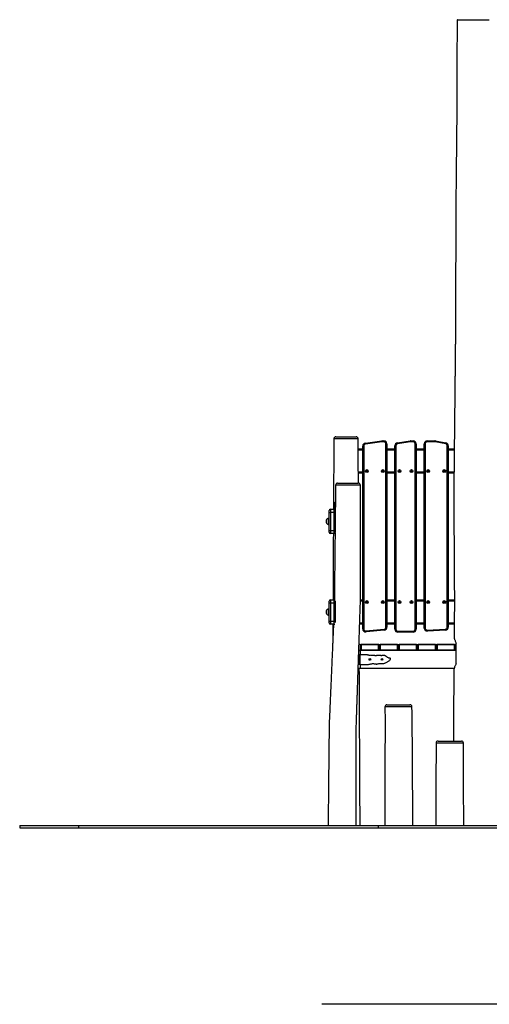
# Model space of a CAD drawing. Units: millimetres. Extents: x 2073 to 11817, y -1951 to 12504.
# Drawn here: x 2073 to 4404, y 7616 to 12503 of the extents above; entities that cross this region are included whole.
import ezdxf

# ---------------------------------------------------------------- set-up
doc = ezdxf.new("R2010")
doc.units = ezdxf.units.MM
doc.header["$LTSCALE"] = 50

msp = doc.modelspace()

# ---------------------------------------------------------------- linework, layer by layer
at = {"color": 7, "linetype": 'Continuous', "lineweight": 25}
for p, q in [((4246.9, 12502.8), (4244.2, 12502.8)), ((4246.9, 12502.8), (4404.2, 12502.8)), ((3632.3, 10422.9), (3632.3, 10422.9)), ((3753.1, 10422.9), (3753.1, 10422.9)), ((3788.7, 10401.8), (3870.2, 10412.7)), ((3872.2, 10407.8), (3872.2, 10412.8)), ((3872.2, 10412.8), (3880.7, 10412.8)), ((3880.7, 10407.8), (3880.7, 10412.8)), ((3948.2, 10402.1), (4011.2, 10412.6)), ((4013.7, 10407.8), (4013.7, 10412.8)), ((4013.7, 10412.8), (4025.7, 10412.8)), ((4025.7, 10407.8), (4025.7, 10412.8)), ((4095.7, 10412.8), (4095.7, 10407.8)), ((4095.7, 10412.8), (4133.9, 10412.8)), ((4133.9, 10412.8), (4133.9, 10407.8)), ((4136.8, 10412.5), (4188.6, 10402.4)), ((3753.3, 10372.8), (3775.7, 10372.8)), ((3775.7, 10386.9), (3780.7, 10386.9)), ((3775.7, 9479.3), (3775.7, 10386.9)), ((3780.7, 10386.9), (3780.7, 9479.3)), ((3870.8, 10407.7), (3789.4, 10396.8)), ((3880.7, 10407.8), (3872.2, 10407.8)), ((3890.7, 9487.7), (3890.7, 10397.8)), ((3890.7, 10397.8), (3895.7, 10397.8)), ((3895.7, 10397.8), (3895.7, 9487.7)), ((3895.7, 10372.8), (3935.7, 10372.8)), ((3935.7, 10387.3), (3940.7, 10387.3)), ((3935.7, 9477.8), (3935.7, 10387.3)), ((3940.7, 10387.3), (3940.7, 9477.8)), ((4012.1, 10407.7), (3949.1, 10397.2)), ((4025.7, 10407.8), (4013.7, 10407.8)), ((4035.7, 9477.8), (4035.7, 10397.8)), ((4035.7, 10397.8), (4040.7, 10397.8)), ((4040.7, 10397.8), (4040.7, 9477.8)), ((4040.7, 10372.8), (4080.7, 10372.8)), ((4080.7, 9483.5), (4080.7, 10397.8)), ((4080.7, 10397.8), (4085.7, 10397.8)), ((4085.7, 10397.8), (4085.7, 9483.5)), ((4133.9, 10407.8), (4095.7, 10407.8)), ((4187.6, 10397.5), (4135.9, 10407.6)), ((4195.7, 9488.3), (4195.7, 10387.7)), ((4195.7, 10387.7), (4200.7, 10387.7)), ((4200.7, 10387.7), (4200.7, 9488.3)), ((4200.7, 10372.8), (4230.1, 10372.8)), ((3793.2, 10264.3), (3795.7, 10265.7)), ((3793.2, 10261.4), (3793.2, 10264.3)), ((3795.7, 10265.7), (3798.2, 10264.3)), ((3798.2, 10264.3), (3798.2, 10261.4)), ((3873.2, 10264.3), (3875.7, 10265.7)), ((3873.2, 10261.4), (3873.2, 10264.3)), ((3875.7, 10265.7), (3878.2, 10264.3)), ((3878.2, 10264.3), (3878.2, 10261.4)), ((3955.7, 10264.3), (3958.2, 10265.7)), ((3955.7, 10261.4), (3955.7, 10264.3)), ((3958.2, 10265.7), (3960.7, 10264.3)), ((3960.7, 10264.3), (3960.7, 10261.4)), ((4015.7, 10264.3), (4018.2, 10265.7)), ((4015.7, 10261.4), (4015.7, 10264.3)), ((4018.2, 10265.7), (4020.7, 10264.3)), ((4020.7, 10264.3), (4020.7, 10261.4)), ((4098.2, 10264.3), (4100.7, 10265.7)), ((4098.2, 10261.4), (4098.2, 10264.3)), ((4100.7, 10265.7), (4103.2, 10264.3)), ((4103.2, 10264.3), (4103.2, 10261.4)), ((4178.2, 10264.3), (4180.7, 10265.7)), ((4178.2, 10261.4), (4178.2, 10264.3)), ((4180.7, 10265.7), (4183.2, 10264.3)), ((4183.2, 10264.3), (4183.2, 10261.4)), ((3775.7, 10252.8), (3753.9, 10252.8)), ((3795.7, 10259.9), (3793.2, 10261.4)), ((3798.2, 10261.4), (3795.7, 10259.9)), ((3875.7, 10259.9), (3873.2, 10261.4)), ((3878.2, 10261.4), (3875.7, 10259.9)), ((3935.7, 10252.8), (3895.7, 10252.8)), ((3958.2, 10259.9), (3955.7, 10261.4)), ((3960.7, 10261.4), (3958.2, 10259.9)), ((4018.2, 10259.9), (4015.7, 10261.4)), ((4020.7, 10261.4), (4018.2, 10259.9)), ((4080.7, 10252.8), (4040.7, 10252.8)), ((4100.7, 10259.9), (4098.2, 10261.4)), ((4103.2, 10261.4), (4100.7, 10259.9)), ((4180.7, 10259.9), (4178.2, 10261.4)), ((4183.2, 10261.4), (4180.7, 10259.9)), ((4228.9, 10252.8), (4200.7, 10252.8)), ((3650.9, 10202.8), (3753.9, 10202.8)), ((3609.6, 10057.8), (3609.6, 10066.8)), ((3615.6, 10072.8), (3615.6, 10057.8)), ((3615.6, 10072.8), (3633.6, 10072.8)), ((3633.6, 10057.8), (3633.6, 10072.8)), ((3639.6, 10107.7), (3639.6, 10107.8)), ((3639.6, 10097.6), (3639.6, 10107.7)), ((3639.6, 10087.6), (3639.6, 10097.6)), ((3639.6, 10066.8), (3639.6, 10087.6)), ((3639.6, 10066.8), (3639.6, 10057.8)), ((3597.6, 10012.8), (3597.6, 10023.3)), ((3597.6, 10002.3), (3597.6, 10023.3)), ((3609.6, 10027.8), (3607.6, 10027.8)), ((3607.6, 10012.8), (3607.6, 10027.8)), ((3609.6, 10057.8), (3615.6, 10057.8)), ((3609.6, 9967.8), (3609.6, 10057.8)), ((3615.6, 10057.8), (3615.6, 9967.8)), ((3633.6, 10057.8), (3615.6, 10057.8)), ((3633.6, 9967.8), (3633.6, 10057.8)), ((3633.6, 10057.8), (3639.6, 10057.8)), ((3639.6, 10057.8), (3639.6, 9967.8)), ((3597.6, 10002.3), (3597.6, 10012.8)), ((3607.6, 9997.8), (3607.6, 10012.8)), ((3607.6, 9997.8), (3609.6, 9997.8)), ((3609.6, 9958.8), (3609.6, 9967.8)), ((3609.6, 9967.8), (3615.6, 9967.8)), ((3615.6, 9967.8), (3633.6, 9967.8)), ((3615.6, 9967.8), (3615.6, 9952.8)), ((3633.6, 9952.8), (3615.6, 9952.8)), ((3633.6, 9952.8), (3633.6, 9967.8)), ((3639.6, 9967.8), (3633.6, 9967.8)), ((3639.6, 9967.8), (3639.6, 9958.8)), ((3609.6, 9577.8), (3607.6, 9577.8)), ((3607.6, 9562.8), (3607.6, 9577.8)), ((3609.6, 9607.8), (3609.6, 9616.8)), ((3615.6, 9607.8), (3609.6, 9607.8)), ((3609.6, 9517.8), (3609.6, 9607.8)), ((3615.6, 9622.8), (3615.6, 9607.8)), ((3615.6, 9622.8), (3633.6, 9622.8)), ((3615.6, 9607.8), (3615.6, 9517.8)), ((3633.6, 9607.8), (3615.6, 9607.8)), ((3633.6, 9607.8), (3633.6, 9622.8)), ((3633.6, 9607.8), (3639.6, 9607.8)), ((3633.6, 9517.8), (3633.6, 9607.8)), ((3639.6, 9616.8), (3639.6, 9607.8)), ((3639.6, 9607.8), (3639.6, 9517.8)), ((3763.9, 9622.8), (3775.7, 9622.8)), ((3793.2, 9614.3), (3795.7, 9615.7)), ((3793.2, 9611.4), (3793.2, 9614.3)), ((3795.7, 9609.9), (3793.2, 9611.4)), ((3795.7, 9615.7), (3798.2, 9614.3)), ((3798.2, 9611.4), (3795.7, 9609.9)), ((3798.2, 9614.3), (3798.2, 9611.4)), ((3873.2, 9614.3), (3875.7, 9615.7)), ((3873.2, 9611.4), (3873.2, 9614.3)), ((3875.7, 9609.9), (3873.2, 9611.4)), ((3875.7, 9615.7), (3878.2, 9614.3)), ((3878.2, 9611.4), (3875.7, 9609.9)), ((3878.2, 9614.3), (3878.2, 9611.4)), ((3895.7, 9622.8), (3935.7, 9622.8)), ((3955.7, 9614.3), (3958.2, 9615.7)), ((3955.7, 9611.4), (3955.7, 9614.3)), ((3958.2, 9609.9), (3955.7, 9611.4)), ((3958.2, 9615.7), (3960.7, 9614.3)), ((3960.7, 9611.4), (3958.2, 9609.9)), ((3960.7, 9614.3), (3960.7, 9611.4)), ((4015.7, 9614.3), (4018.2, 9615.7)), ((4015.7, 9611.4), (4015.7, 9614.3)), ((4018.2, 9609.9), (4015.7, 9611.4)), ((4018.2, 9615.7), (4020.7, 9614.3)), ((4020.7, 9611.4), (4018.2, 9609.9)), ((4020.7, 9614.3), (4020.7, 9611.4)), ((4040.7, 9622.8), (4080.7, 9622.8)), ((4098.2, 9614.3), (4100.7, 9615.7)), ((4098.2, 9611.4), (4098.2, 9614.3)), ((4100.7, 9609.9), (4098.2, 9611.4)), ((4100.7, 9615.7), (4103.2, 9614.3)), ((4103.2, 9611.4), (4100.7, 9609.9)), ((4103.2, 9614.3), (4103.2, 9611.4)), ((4178.2, 9614.3), (4180.7, 9615.7)), ((4178.2, 9611.4), (4178.2, 9614.3)), ((4180.7, 9609.9), (4178.2, 9611.4)), ((4180.7, 9615.7), (4183.2, 9614.3)), ((4183.2, 9611.4), (4180.7, 9609.9)), ((4183.2, 9614.3), (4183.2, 9611.4)), ((4200.7, 9622.8), (4230.8, 9622.8)), ((3597.6, 9562.8), (3597.6, 9573.3)), ((3597.6, 9552.3), (3597.6, 9573.3)), ((3597.6, 9552.3), (3597.6, 9562.8)), ((3607.6, 9547.8), (3607.6, 9562.8)), ((3607.6, 9547.8), (3609.6, 9547.8)), ((3609.6, 9508.8), (3609.6, 9517.8)), ((3609.6, 9517.8), (3615.6, 9517.8)), ((3615.6, 9517.8), (3633.6, 9517.8)), ((3615.6, 9517.8), (3615.6, 9502.8)), ((3633.6, 9502.8), (3615.6, 9502.8)), ((3633.6, 9502.8), (3633.6, 9517.8)), ((3633.6, 9517.8), (3639.6, 9517.8)), ((3639.6, 9517.8), (3639.6, 9510.6)), ((3775.7, 9502.8), (3760.6, 9502.8)), ((3895.7, 9487.7), (3890.7, 9487.7)), ((3935.7, 9502.8), (3895.7, 9502.8)), ((4080.7, 9502.8), (4040.7, 9502.8)), ((4080.7, 9483.5), (4085.7, 9483.5)), ((4195.7, 9488.3), (4200.7, 9488.3)), ((4230, 9502.8), (4200.7, 9502.8)), ((3775.7, 9479.3), (3780.7, 9479.3)), ((3791.6, 9469.3), (3881.6, 9477.7)), ((3882.1, 9472.8), (3792.1, 9464.4)), ((3935.7, 9477.8), (3940.7, 9477.8)), ((3950.7, 9462.8), (3950.7, 9467.8)), ((3950.7, 9467.8), (4025.7, 9467.8)), ((4025.7, 9462.8), (3950.7, 9462.8)), ((4025.7, 9462.8), (4025.7, 9467.8)), ((4040.7, 9477.8), (4035.7, 9477.8)), ((4096.2, 9473.5), (4186.2, 9478.3)), ((4186.5, 9473.3), (4096.5, 9468.5)), ((3757.3, 9402.8), (3760.7, 9402.8)), ((3762.7, 9400.8), (3760.7, 9402.8)), ((3762.7, 9400.8), (3762.7, 9374.8)), ((3766.7, 9400.8), (3768.7, 9402.8)), ((3766.7, 9400.8), (3768.7, 9400.8)), ((3766.7, 9374.8), (3766.7, 9400.8)), ((3768.7, 9400.8), (3768.7, 9402.8)), ((3768.7, 9402.8), (3854.7, 9402.8)), ((3768.7, 9400.8), (3768.7, 9374.8)), ((3854.7, 9400.8), (3768.7, 9400.8)), ((3854.7, 9402.8), (3856.7, 9400.8)), ((3854.7, 9400.8), (3854.7, 9402.8)), ((3854.7, 9374.8), (3854.7, 9400.8)), ((3854.7, 9400.8), (3856.7, 9400.8)), ((3856.7, 9400.8), (3856.7, 9374.8)), ((3860.7, 9400.8), (3862.7, 9402.8)), ((3860.7, 9374.8), (3860.7, 9400.8)), ((3860.7, 9400.8), (3862.7, 9400.8)), ((3862.7, 9400.8), (3862.7, 9402.8)), ((3862.7, 9402.8), (3948.7, 9402.8)), ((3862.7, 9400.8), (3862.7, 9374.8)), ((3948.7, 9400.8), (3862.7, 9400.8)), ((3948.7, 9402.8), (3950.7, 9400.8)), ((3948.7, 9400.8), (3948.7, 9402.8)), ((3948.7, 9400.8), (3950.7, 9400.8)), ((3948.7, 9374.8), (3948.7, 9400.8)), ((3950.7, 9400.8), (3950.7, 9374.8)), ((3954.7, 9400.8), (3956.7, 9402.8)), ((3954.7, 9400.8), (3956.7, 9400.8)), ((3954.7, 9374.8), (3954.7, 9400.8)), ((3956.7, 9400.8), (3956.7, 9402.8)), ((3956.7, 9402.8), (4042.7, 9402.8)), ((3956.7, 9400.8), (3956.7, 9374.8)), ((4042.7, 9400.8), (3956.7, 9400.8)), ((4042.7, 9400.8), (4042.7, 9402.8)), ((4042.7, 9402.8), (4044.7, 9400.8)), ((4042.7, 9374.8), (4042.7, 9400.8)), ((4042.7, 9400.8), (4044.7, 9400.8)), ((4044.7, 9400.8), (4044.7, 9374.8)), ((4048.7, 9400.8), (4050.7, 9402.8)), ((4048.7, 9400.8), (4050.7, 9400.8)), ((4048.7, 9374.8), (4048.7, 9400.8)), ((4050.7, 9400.8), (4050.7, 9402.8)), ((4050.7, 9402.8), (4136.7, 9402.8)), ((4050.7, 9400.8), (4050.7, 9374.8)), ((4136.7, 9400.8), (4050.7, 9400.8)), ((4136.7, 9402.8), (4138.7, 9400.8)), ((4136.7, 9400.8), (4136.7, 9402.8)), ((4136.7, 9374.8), (4136.7, 9400.8)), ((4136.7, 9400.8), (4138.7, 9400.8)), ((4138.7, 9400.8), (4138.7, 9374.8)), ((4142.7, 9400.8), (4144.7, 9402.8)), ((4142.7, 9400.8), (4144.7, 9400.8)), ((4142.7, 9374.8), (4142.7, 9400.8)), ((4144.7, 9400.8), (4144.7, 9402.8)), ((4144.7, 9402.8), (4230.7, 9402.8)), ((4144.7, 9400.8), (4144.7, 9374.8)), ((4230.7, 9400.8), (4144.7, 9400.8)), ((4230.7, 9400.8), (4230.7, 9402.8)), ((4230.7, 9402.8), (4232.7, 9400.8)), ((4230.7, 9374.8), (4230.7, 9400.8)), ((4230.7, 9400.8), (4232.7, 9400.8)), ((4232.7, 9400.8), (4232.7, 9374.8)), ((4236.7, 9400.8), (4238.7, 9402.8)), ((4236.7, 9400.8), (4238.7, 9400.8)), ((4236.7, 9374.8), (4236.7, 9400.8)), ((4238.7, 9400.8), (4238.7, 9402.8)), ((4238.7, 9402.8), (4239.9, 9402.8)), ((4239.9, 9400.8), (4238.7, 9400.8)), ((4238.7, 9400.8), (4238.7, 9374.8)), ((4239.8, 9306.8), (4239.9, 9408.8)), ((3755.5, 9352.8), (3756, 9352.8)), ((3756, 9352.8), (3756, 9302.8)), ((3758.5, 9352.8), (3756, 9352.8)), ((3756.3, 9372.8), (3760.7, 9372.8)), ((3758.5, 9302.8), (3758.5, 9352.8)), ((3758.5, 9352.8), (3761.4, 9352.8)), ((3760.7, 9372.8), (3762.7, 9374.8)), ((3760.7, 9372.8), (3763.7, 9372.8)), ((3761.4, 9352.8), (3761.4, 9302.8)), ((3761.4, 9352.8), (3791.4, 9352.8)), ((3768.7, 9372.8), (3763.7, 9372.8)), ((3763.7, 9372.8), (3763.7, 9352.8)), ((3768.7, 9374.8), (3766.7, 9374.8)), ((3768.7, 9372.8), (3766.7, 9374.8)), ((3768.7, 9374.8), (3854.7, 9374.8)), ((3768.7, 9372.8), (3768.7, 9374.8)), ((3854.7, 9372.8), (3768.7, 9372.8)), ((3854.7, 9372.8), (3854.7, 9374.8)), ((3856.7, 9374.8), (3854.7, 9374.8)), ((3856.7, 9374.8), (3854.7, 9372.8)), ((3862.7, 9372.8), (3854.7, 9372.8)), ((3862.7, 9374.8), (3860.7, 9374.8)), ((3862.7, 9372.8), (3860.7, 9374.8)), ((3862.7, 9374.8), (3948.7, 9374.8)), ((3862.7, 9372.8), (3862.7, 9374.8)), ((3948.7, 9372.8), (3862.7, 9372.8)), ((3948.7, 9372.8), (3948.7, 9374.8)), ((3950.7, 9374.8), (3948.7, 9374.8)), ((3950.7, 9374.8), (3948.7, 9372.8)), ((3956.7, 9372.8), (3948.7, 9372.8)), ((3956.7, 9374.8), (3954.7, 9374.8)), ((3956.7, 9372.8), (3954.7, 9374.8)), ((3956.7, 9374.8), (4042.7, 9374.8)), ((3956.7, 9372.8), (3956.7, 9374.8)), ((4042.7, 9372.8), (3956.7, 9372.8)), ((4042.7, 9372.8), (4042.7, 9374.8)), ((4044.7, 9374.8), (4042.7, 9374.8)), ((4044.7, 9374.8), (4042.7, 9372.8)), ((4050.7, 9372.8), (4042.7, 9372.8)), ((4050.7, 9372.8), (4048.7, 9374.8)), ((4050.7, 9374.8), (4048.7, 9374.8)), ((4050.7, 9372.8), (4050.7, 9374.8)), ((4050.7, 9374.8), (4136.7, 9374.8)), ((4136.7, 9372.8), (4050.7, 9372.8)), ((4136.7, 9372.8), (4136.7, 9374.8)), ((4138.7, 9374.8), (4136.7, 9374.8)), ((4138.7, 9374.8), (4136.7, 9372.8)), ((4144.7, 9372.8), (4136.7, 9372.8)), ((4144.7, 9374.8), (4142.7, 9374.8)), ((4144.7, 9372.8), (4142.7, 9374.8)), ((4144.7, 9374.8), (4230.7, 9374.8)), ((4144.7, 9372.8), (4144.7, 9374.8)), ((4230.7, 9372.8), (4144.7, 9372.8)), ((4230.7, 9372.8), (4230.7, 9374.8)), ((4232.7, 9374.8), (4230.7, 9374.8)), ((4232.7, 9374.8), (4230.7, 9372.8)), ((4238.7, 9372.8), (4230.7, 9372.8)), ((4238.7, 9374.8), (4236.7, 9374.8)), ((4238.7, 9372.8), (4236.7, 9374.8)), ((4238.7, 9374.8), (4239.9, 9374.8)), ((4238.7, 9372.8), (4238.7, 9374.8)), ((4239.9, 9372.8), (4238.7, 9372.8)), ((3755.5, 9302.8), (3753.9, 9302.8)), ((3756, 9302.8), (3755.5, 9302.8)), ((3758.5, 9302.8), (3756, 9302.8)), ((3761.4, 9302.8), (3758.5, 9302.8)), ((3761.4, 9302.8), (3798.7, 9302.8)), ((3763.7, 9302.8), (3763.7, 9282.8)), ((3763.7, 9282.8), (3753.3, 9282.8)), ((4229.5, 9282.8), (3763.7, 9282.8)), ((2072.7, 8502.8), (2072.7, 8492.8)), ((2072.7, 8502.8), (2364.7, 8502.8)), ((2364.7, 8502.8), (2364.7, 8492.8)), ((2364.7, 8502.8), (3852.7, 8502.8)), ((3852.7, 8502.8), (3852.7, 8492.8)), ((3852.7, 8502.8), (5304.7, 8502.8)), ((2072.7, 8492.8), (2364.7, 8492.8)), ((2364.7, 8492.8), (3852.7, 8492.8)), ((3852.7, 8492.8), (5304.7, 8492.8)), ((7940.7, 7616.2), (3572.7, 7616.2))]:
    msp.add_line(p, q, dxfattribs=at)
at = {"color": 8, "linetype": 'Continuous', "lineweight": 25}
for p, q in [((3775.7, 10366.8), (3753.4, 10366.8)), ((3935.7, 10366.8), (3895.7, 10366.8)), ((4080.7, 10366.8), (4040.7, 10366.8)), ((4230, 10366.8), (4200.7, 10366.8)), ((3753.9, 10258.8), (3775.7, 10258.8)), ((3895.7, 10258.8), (3935.7, 10258.8)), ((4040.7, 10258.8), (4080.7, 10258.8)), ((4200.7, 10258.8), (4228.9, 10258.8)), ((3775.7, 9616.8), (3763.9, 9616.8)), ((3935.7, 9616.8), (3895.7, 9616.8)), ((4080.7, 9616.8), (4040.7, 9616.8)), ((4230.8, 9616.8), (4200.7, 9616.8)), ((3760.8, 9508.8), (3775.7, 9508.8)), ((3895.7, 9508.8), (3935.7, 9508.8)), ((4040.7, 9508.8), (4080.7, 9508.8)), ((4200.7, 9508.8), (4230.1, 9508.8)), ((3755.5, 9302.8), (3755.5, 9351))]:
    msp.add_line(p, q, dxfattribs=at)
at = {"color": 7, "linetype": 'Continuous', "lineweight": 25, "flags": 128}
for points in [[(3870.8, 10407.7), (3870.7, 10408.7), (3870.6, 10409.6), (3870.5, 10410.5), (3870.4, 10411.2), (3870.3, 10411.9), (3870.2, 10412.3), (3870.2, 10412.6), (3870.2, 10412.7)], [(4012.1, 10407.7), (4011.9, 10408.6), (4011.8, 10409.6), (4011.6, 10410.4), (4011.5, 10411.2), (4011.4, 10411.8), (4011.3, 10412.2), (4011.3, 10412.5), (4011.2, 10412.6)], [(4135.9, 10407.6), (4136.1, 10408.6), (4136.2, 10409.5), (4136.4, 10410.4), (4136.5, 10411.1), (4136.7, 10411.7), (4136.8, 10412.2), (4136.8, 10412.4), (4136.8, 10412.5)], [(3789.4, 10396.8), (3789.2, 10397.8), (3789.1, 10398.7), (3789, 10399.6), (3788.9, 10400.3), (3788.8, 10400.9), (3788.8, 10401.4), (3788.7, 10401.7), (3788.7, 10401.8)], [(3949.1, 10397.2), (3948.9, 10398.1), (3948.7, 10399.1), (3948.6, 10399.9), (3948.5, 10400.7), (3948.4, 10401.3), (3948.3, 10401.7), (3948.2, 10402), (3948.2, 10402.1)], [(4187.6, 10397.5), (4187.8, 10398.4), (4188, 10399.4), (4188.2, 10400.2), (4188.3, 10401), (4188.4, 10401.6), (4188.5, 10402), (4188.6, 10402.3), (4188.6, 10402.4)], [(3629.9, 9952.8), (3629.8, 9923.5), (3629.6, 9892.1), (3629.5, 9861.9), (3629.3, 9832.9), (3629.2, 9805), (3629.1, 9778.4), (3628.9, 9752.9), (3628.8, 9728.6), (3628.7, 9705.5), (3628.6, 9683.6), (3628.5, 9662.8), (3628.4, 9644.9), (3628.3, 9627.9), (3628.3, 9622.8)], [(3638.5, 9955.5), (3638.3, 9939.3), (3638, 9906.1), (3637.6, 9874), (3637.3, 9842.2), (3637, 9811.4), (3636.7, 9781.7), (3636.4, 9753.1), (3636.2, 9725.5), (3635.9, 9698.9), (3635.6, 9673.3), (3635.4, 9648.8), (3635.2, 9625.4), (3635.1, 9622.5)], [(3627.7, 9502.8), (3627.7, 9494.2), (3627.5, 9469.7), (3627.4, 9444.1), (3627.3, 9427.3)], [(3792.1, 9464.4), (3792.1, 9464.4), (3792.1, 9464.7), (3792, 9465.2), (3792, 9465.8), (3791.9, 9466.6), (3791.8, 9467.4), (3791.7, 9468.4), (3791.6, 9469.3)], [(3882.1, 9472.8), (3882.1, 9472.9), (3882.1, 9473.1), (3882, 9473.6), (3882, 9474.2), (3881.9, 9475), (3881.8, 9475.8), (3881.7, 9476.8), (3881.6, 9477.7)], [(4096.5, 9468.5), (4096.5, 9468.6), (4096.5, 9468.9), (4096.4, 9469.4), (4096.4, 9470), (4096.4, 9470.8), (4096.3, 9471.6), (4096.3, 9472.6), (4096.2, 9473.5)], [(4186.2, 9478.3), (4186.3, 9477.3), (4186.3, 9476.4), (4186.4, 9475.5), (4186.4, 9474.7), (4186.4, 9474.1), (4186.5, 9473.7), (4186.5, 9473.4), (4186.5, 9473.3)], [(3758.2, 9402.8), (3758.1, 9419.9), (3758.1, 9427.3)], [(4139.6, 8912.9), (4138.9, 8709.1), (4138.1, 8502.8)], [(4278.1, 8502.8), (4276.8, 8709.1), (4275.5, 8912.9)]]:
    msp.add_lwpolyline(points, dxfattribs=at)
at = {"color": 8, "linetype": 'Continuous', "lineweight": 25, "flags": 128}
msp.add_lwpolyline([(3639.6, 10097.6), (3639.7, 10098.5), (3639.8, 10099.2)], dxfattribs=at)
at = {"color": 7, "linetype": 'Continuous', "lineweight": 25}
for centre, radius in [((3795.7, 10262.8), 7), ((3795.7, 10262.8), 3.5), ((3875.7, 10262.8), 7), ((3875.7, 10262.8), 3.5), ((3958.2, 10262.8), 7), ((3958.2, 10262.8), 3.5), ((4018.2, 10262.8), 7), ((4018.2, 10262.8), 3.5), ((4100.7, 10262.8), 7), ((4100.7, 10262.8), 3.5), ((4180.7, 10262.8), 7), ((4180.7, 10262.8), 3.5), ((3795.7, 9612.8), 7), ((3795.7, 9612.8), 3.5), ((3875.7, 9612.8), 7), ((3875.7, 9612.8), 3.5), ((3958.2, 9612.8), 7), ((3958.2, 9612.8), 3.5), ((4018.2, 9612.8), 7), ((4018.2, 9612.8), 3.5), ((4100.7, 9612.8), 7), ((4100.7, 9612.8), 3.5), ((4180.7, 9612.8), 7), ((4180.7, 9612.8), 3.5), ((3811.4, 9327.8), 4.05), ((3871.4, 9327.8), 4.05)]:
    msp.add_circle(centre, radius, dxfattribs=at)
for centre, radius, start, end in [((3642.3, 10422.8), 10, 89.997, 179.6974), ((3743.1, 10422.8), 10, 0.2829, 90.0059), ((3872.2, 10397.8), 15, 90, 97.6383), ((3880.7, 10397.8), 15, 0, 90), ((4013.7, 10397.8), 15, 90, 99.4672), ((4025.7, 10397.8), 15, 0, 90), ((4095.7, 10397.8), 15, 90, 180), ((4133.9, 10397.8), 15, 78.9068, 90), ((3790.7, 10386.9), 15, 97.6383, 180), ((3790.7, 10386.9), 10, 97.6383, 180), ((3872.2, 10397.8), 10, 90, 97.6383), ((3880.7, 10397.8), 10, 0, 90), ((3950.7, 10387.3), 15, 99.4672, 180), ((3950.7, 10387.3), 10, 99.4672, 180), ((4013.7, 10397.8), 10, 90, 99.4672), ((4025.7, 10397.8), 10, 0, 90), ((4095.7, 10397.8), 10, 90, 180), ((4133.9, 10397.8), 10, 78.9068, 90), ((4185.7, 10387.7), 10, 0, 78.9068), ((4185.7, 10387.7), 15, 0, 78.9068), ((3795.7, 10262.8), 2.5, 120, 180), ((3795.7, 10262.8), 2.5, 180, 240), ((3795.7, 10262.8), 2.5, 60, 120), ((3795.7, 10262.8), 2.5, 0, 60), ((3795.7, 10262.8), 2.5, 300, 0), ((3875.7, 10262.8), 2.5, 120, 180), ((3875.7, 10262.8), 2.5, 180, 240), ((3875.7, 10262.8), 2.5, 60, 120), ((3875.7, 10262.8), 2.5, 0, 60), ((3875.7, 10262.8), 2.5, 300, 0), ((3958.2, 10262.8), 2.5, 120, 180), ((3958.2, 10262.8), 2.5, 180, 240), ((3958.2, 10262.8), 2.5, 60, 120), ((3958.2, 10262.8), 2.5, 0, 60), ((3958.2, 10262.8), 2.5, 300, 0), ((4018.2, 10262.8), 2.5, 120, 180), ((4018.2, 10262.8), 2.5, 180, 240), ((4018.2, 10262.8), 2.5, 60, 120), ((4018.2, 10262.8), 2.5, 0, 60), ((4018.2, 10262.8), 2.5, 300, 0), ((4100.7, 10262.8), 2.5, 120, 180), ((4100.7, 10262.8), 2.5, 180, 240), ((4100.7, 10262.8), 2.5, 60, 120), ((4100.7, 10262.8), 2.5, 0, 60), ((4100.7, 10262.8), 2.5, 300, 0), ((4180.7, 10262.8), 2.5, 120, 180), ((4180.7, 10262.8), 2.5, 180, 240), ((4180.7, 10262.8), 2.5, 60, 120), ((4180.7, 10262.8), 2.5, 0, 60), ((4180.7, 10262.8), 2.5, 300, 0), ((3795.7, 10262.8), 2.5, 240, 300), ((3875.7, 10262.8), 2.5, 240, 300), ((3958.2, 10262.8), 2.5, 240, 300), ((4018.2, 10262.8), 2.5, 240, 300), ((4100.7, 10262.8), 2.5, 240, 300), ((4180.7, 10262.8), 2.5, 240, 300), ((3650.8, 10192.8), 10, 89.9988, 179.4262), ((3753.9, 10192.8), 10, 359.9821, 90.0017), ((3615.6, 10066.8), 6, 90, 180), ((3633.6, 10066.8), 6, 0, 90), ((3644.6, 10107.8), 5, 156.8758, 180), ((3609.3, 10012.8), 15.8, 138.2911, 221.7089), ((3615.6, 9958.8), 6, 180, 270), ((3633.6, 9958.8), 6, 270, 0), ((3615.6, 9616.8), 6, 90, 180), ((3633.6, 9616.8), 6, 0, 90), ((3795.7, 9612.8), 2.5, 120, 180), ((3795.7, 9612.8), 2.5, 180, 240), ((3795.7, 9612.8), 2.5, 60, 120), ((3795.7, 9612.8), 2.5, 240, 300), ((3795.7, 9612.8), 2.5, 0, 60), ((3795.7, 9612.8), 2.5, 300, 0), ((3875.7, 9612.8), 2.5, 120, 180), ((3875.7, 9612.8), 2.5, 180, 240), ((3875.7, 9612.8), 2.5, 60, 120), ((3875.7, 9612.8), 2.5, 240, 300), ((3875.7, 9612.8), 2.5, 0, 60), ((3875.7, 9612.8), 2.5, 300, 0), ((3958.2, 9612.8), 2.5, 120, 180), ((3958.2, 9612.8), 2.5, 180, 240), ((3958.2, 9612.8), 2.5, 60, 120), ((3958.2, 9612.8), 2.5, 240, 300), ((3958.2, 9612.8), 2.5, 0, 60), ((3958.2, 9612.8), 2.5, 300, 0), ((4018.2, 9612.8), 2.5, 120, 180), ((4018.2, 9612.8), 2.5, 180, 240), ((4018.2, 9612.8), 2.5, 60, 120), ((4018.2, 9612.8), 2.5, 240, 300), ((4018.2, 9612.8), 2.5, 0, 60), ((4018.2, 9612.8), 2.5, 300, 0), ((4100.7, 9612.8), 2.5, 120, 180), ((4100.7, 9612.8), 2.5, 180, 240), ((4100.7, 9612.8), 2.5, 60, 120), ((4100.7, 9612.8), 2.5, 240, 300), ((4100.7, 9612.8), 2.5, 0, 60), ((4100.7, 9612.8), 2.5, 300, 0), ((4180.7, 9612.8), 2.5, 120, 180), ((4180.7, 9612.8), 2.5, 180, 240), ((4180.7, 9612.8), 2.5, 60, 120), ((4180.7, 9612.8), 2.5, 240, 300), ((4180.7, 9612.8), 2.5, 0, 60), ((4180.7, 9612.8), 2.5, 300, 0), ((3609.3, 9562.8), 15.8, 138.2911, 221.7089), ((3615.6, 9508.8), 6, 180, 270), ((3633.6, 9508.8), 6, 270, 299.2559), ((3880.7, 9487.7), 10, 275.3394, 0), ((3880.7, 9487.7), 15, 275.3394, 0), ((4095.7, 9483.5), 15, 180, 273.0211), ((4095.7, 9483.5), 10, 180, 273.0211), ((4185.7, 9488.3), 10, 273.0211, 0), ((4185.7, 9488.3), 15, 273.0211, 0), ((3790.7, 9479.3), 15, 180, 275.3394), ((3790.7, 9479.3), 10, 180, 275.3394), ((3950.7, 9477.8), 15, 180, 270), ((3950.7, 9477.8), 10, 180, 270), ((4025.7, 9477.8), 10, 270, 0), ((4025.7, 9477.8), 15, 270, 0), ((3911.3, 9330.9), 3, 318.9547, 94.7011), ((3871.4, 9327.8), 20, 261.0622, 275.6834), ((3896.1, 9092.8), 10, 89.9988, 180.3073), ((4010.2, 9092.8), 10, 0.8629, 90.0007), ((4149.6, 8912.8), 10, 89.9981, 179.8097), ((4265.5, 8912.8), 10, 0.3649, 90.001)]:
    msp.add_arc(centre, radius, start, end, dxfattribs=at)
at = {"color": 8, "linetype": 'Continuous', "lineweight": 25}
msp.add_arc((3644.5, 10107.7), 4.93, 156.207, 179.988, dxfattribs=at)
at = {"color": 7, "linetype": 'Continuous', "lineweight": 25}
for points, knots in [([(4244.2, 12502.8), (4244.1, 12479.8), (4243.9, 12434.1), (4243.7, 12366.3), (4243.4, 12299.7), (4243.2, 12234.3), (4243, 12170.2), (4242.7, 12107.3), (4242.5, 12050), (4242.4, 11998.1), (4241.8, 11951.4), (4241.3, 11905.4), (4240.9, 11860.1), (4240.4, 11815.7), (4240, 11772), (4239.5, 11726.7), (4239, 11680), (4238.5, 11632), (4238.2, 11585), (4238, 11539), (4237.9, 11494.1), (4237.7, 11451), (4237.5, 11409.7), (4237.4, 11370.2), (4237.3, 11331.6), (4237.1, 11294), (4237, 11256.5), (4236.8, 11219.3), (4236.7, 11182.5), (4236.6, 11146.6), (4236.4, 11111.8), (4236.3, 11078.1), (4236.2, 11045.9), (4236.1, 11015.4), (4236, 10986.5), (4235.9, 10958.4), (4235.8, 10931.4), (4235.6, 10906.6), (4235.4, 10884.1), (4235.2, 10863.7), (4235, 10843.9), (4234.8, 10824.7), (4234.6, 10806.1), (4234.4, 10786.3), (4234.2, 10765), (4233.9, 10741.8), (4233.7, 10717.6), (4233.4, 10690.9), (4233.1, 10661.7), (4232.8, 10629.8), (4232.4, 10596.6), (4232.1, 10562.2), (4231.7, 10526.5), (4231.3, 10489.5), (4230.9, 10452.5), (4230.5, 10415.3), (4230.2, 10378.2), (4229.8, 10340), (4229.4, 10300.8), (4228.9, 10260.5), (4228.5, 10221.2), (4228.2, 10182.9), (4227.7, 10145.9), (4227.8, 10108.1), (4228.1, 10069.6), (4228.3, 10030.3), (4228.6, 9990.2), (4228.8, 9947.9), (4229.1, 9903.4), (4229.4, 9856.6), (4229.7, 9808.9), (4230, 9760.2), (4230.3, 9712.2), (4230.5, 9664.8), (4231, 9618.2), (4230.5, 9570.7), (4230.2, 9522.5), (4229.8, 9478.7), (4229.6, 9451), (4229.5, 9439.5)], [0, 0, 0, 0, 0.022549, 0.044692, 0.066429, 0.08776, 0.108686, 0.129205, 0.149319, 0.1648, 0.180067, 0.195083, 0.209849, 0.224364, 0.238629, 0.252643, 0.268676, 0.284368, 0.299682, 0.314693, 0.329364, 0.343693, 0.356891, 0.369787, 0.382378, 0.394667, 0.406652, 0.419033, 0.431073, 0.442771, 0.454129, 0.465145, 0.47582, 0.485573, 0.495023, 0.504169, 0.513013, 0.521515, 0.5284, 0.535074, 0.541537, 0.54779, 0.553833, 0.559806, 0.567109, 0.574706, 0.582596, 0.59078, 0.600798, 0.611224, 0.622057, 0.633298, 0.644946, 0.657002, 0.669466, 0.681249, 0.693374, 0.705842, 0.718653, 0.731806, 0.745301, 0.757141, 0.769233, 0.781554, 0.794152, 0.807001, 0.820103, 0.833456, 0.848435, 0.863718, 0.879306, 0.895198, 0.911395, 0.926384, 0.941618, 0.957088, 0.972829, 0.988822, 1, 1, 1, 1]), ([(3632.3, 10422.9), (3632.2, 10411.3), (3632.1, 10384.6), (3631.9, 10343.1), (3631.7, 10299), (3631.5, 10256), (3631.3, 10217), (3631.1, 10182), (3630.9, 10150.7), (3630.8, 10120.1), (3630.7, 10094.2), (3630.6, 10078.5), (3630.5, 10072.8)], [0, 0, 0, 0, 0.099347, 0.228922, 0.355135, 0.477985, 0.597473, 0.688843, 0.778305, 0.865691, 0.951, 1, 1, 1, 1]), ([(3642.3, 10432.8), (3642.4, 10432.8), (3642.4, 10432.8), (3643.3, 10432.8), (3644.7, 10432.8), (3646.8, 10432.8), (3649.5, 10432.8), (3652.7, 10432.8), (3656.4, 10432.8), (3660.6, 10432.8), (3665.1, 10432.8), (3670, 10432.8), (3675.3, 10432.8), (3680.7, 10432.8), (3686.5, 10432.8), (3690.6, 10432.8), (3692.7, 10432.8)], [0, 0, 0, 0, 0.057751, 0.129486, 0.201452, 0.273189, 0.344955, 0.416953, 0.488722, 0.560173, 0.631849, 0.703299, 0.775135, 0.847203, 0.919038, 1, 1, 1, 1]), ([(3692.7, 10432.8), (3694.5, 10432.8), (3698, 10432.8), (3703.3, 10432.8), (3708.7, 10432.8), (3714, 10432.8), (3717.3, 10432.8), (3720.5, 10432.8), (3723.7, 10432.8), (3727.9, 10432.8), (3731.8, 10432.8), (3735.1, 10432.8), (3737.9, 10432.8), (3740.2, 10432.8), (3741.8, 10432.8), (3742.8, 10432.8), (3743.2, 10432.8), (3743.1, 10432.8), (3743.1, 10432.8)], [0, 0, 0, 0, 0.066524, 0.133047, 0.204364, 0.275911, 0.347231, 0.347835, 0.419133, 0.490657, 0.561957, 0.633185, 0.704638, 0.775865, 0.847121, 0.918607, 0.989869, 1, 1, 1, 1]), ([(3754.2, 10202.8), (3754.1, 10216.6), (3754, 10245.8), (3753.8, 10290.7), (3753.5, 10337.8), (3753.3, 10382), (3753.2, 10410.4), (3753.1, 10422.9)], [0, 0, 0, 0, 0.188442, 0.397889, 0.611868, 0.830379, 1, 1, 1, 1]), ([(3640.8, 10192.9), (3640.7, 10184.9), (3640.6, 10165.7), (3640.3, 10135.6), (3639.9, 10102.8), (3639.7, 10075.6), (3639.5, 10059.2), (3639.4, 10053.6)], [0, 0, 0, 0, 0.172703, 0.413036, 0.648206, 0.878213, 1, 1, 1, 1]), ([(3743.9, 8502.8), (3743.9, 8516.5), (3743.9, 8543.4), (3743.9, 8583.4), (3743.9, 8622.3), (3743.9, 8660.1), (3743.9, 8696.7), (3743.9, 8732.1), (3743.9, 8766.3), (3743.9, 8799.4), (3743.9, 8831.8), (3743.9, 8863.3), (3743.9, 8894.1), (3743.9, 8923.8), (3743.9, 8952.5), (3743.9, 8980), (3743.9, 9006.6), (3744.9, 9032.1), (3745.7, 9056.5), (3746.5, 9080), (3747.2, 9102.4), (3748, 9123.8), (3748.6, 9144.1), (3749.3, 9163.4), (3749.9, 9181.1), (3750.4, 9197.5), (3750.9, 9212.4), (3751.4, 9226.8), (3751.9, 9241.3), (3752.4, 9256.4), (3752.9, 9272.9), (3753.5, 9290.9), (3754.2, 9310.3), (3754.9, 9330.8), (3755.6, 9352.3), (3756.3, 9374.8), (3757.1, 9398.1), (3757.9, 9422.2), (3758.7, 9447.4), (3759.6, 9472.6), (3760.4, 9497.8), (3761.3, 9522.8), (3762.1, 9548.6), (3763, 9575.2), (3764.1, 9602.6), (3763.9, 9630.8), (3763.9, 9659.8), (3763.9, 9691.1), (3763.9, 9724.8), (3763.9, 9761), (3763.9, 9798.1), (3763.9, 9836.4), (3763.9, 9875.6), (3763.9, 9915.9), (3763.9, 9954.2), (3763.9, 9990.4), (3763.9, 10024.2), (3763.9, 10058.8), (3763.9, 10093.9), (3763.9, 10129.7), (3763.9, 10162.8), (3763.9, 10183.9), (3763.9, 10192.8)], [0, 0, 0, 0, 0.0242352, 0.0478575, 0.0708668, 0.0932632, 0.1150467, 0.1358446, 0.1560512, 0.1756667, 0.1946909, 0.2134939, 0.2316812, 0.249253, 0.2662092, 0.2825497, 0.2982109, 0.3133081, 0.3278018, 0.3416799, 0.3549424, 0.3675893, 0.3796206, 0.3910363, 0.4018363, 0.4111956, 0.4200376, 0.4283672, 0.4367947, 0.4457417, 0.4552082, 0.4661033, 0.477614, 0.4897403, 0.5024821, 0.5158395, 0.5295576, 0.5438694, 0.558775, 0.5742744, 0.5886149, 0.6034288, 0.618716, 0.6344767, 0.6506759, 0.6673422, 0.6845228, 0.7021769, 0.7229326, 0.7443065, 0.7662987, 0.7889091, 0.8121379, 0.8359849, 0.8604501, 0.8801066, 0.9001447, 0.9205645, 0.941366, 0.9625492, 0.984114, 1, 1, 1, 1]), ([(3607.6, 10027.8), (3606.7, 10027.7), (3604.9, 10027.6), (3602.2, 10026.9), (3599.7, 10025.4), (3598.3, 10024.1), (3597.6, 10023.3)], [0, 0, 0, 0, 0.231925, 0.489903, 0.722362, 1, 1, 1, 1]), ([(3597.6, 10002.3), (3598.2, 10001.7), (3599.4, 10000.5), (3601.4, 9999.2), (3603.4, 9998.4), (3605.5, 9998), (3606.9, 9997.9), (3607.6, 9997.8)], [0, 0, 0, 0, 0.238993, 0.443186, 0.624607, 0.819838, 1, 1, 1, 1]), ([(3607.6, 9577.8), (3606.7, 9577.7), (3604.9, 9577.6), (3602.2, 9576.9), (3599.7, 9575.4), (3598.3, 9574.1), (3597.6, 9573.3)], [0, 0, 0, 0, 0.231927, 0.489906, 0.722361, 1, 1, 1, 1]), ([(3597.6, 9552.3), (3598.2, 9551.7), (3599.4, 9550.5), (3601.4, 9549.2), (3603.4, 9548.4), (3605.5, 9548), (3606.9, 9547.9), (3607.6, 9547.8)], [0, 0, 0, 0, 0.238993, 0.443187, 0.624604, 0.819838, 1, 1, 1, 1]), ([(3630.6, 9502.8), (3630.5, 9499.6), (3630.1, 9491.7), (3629.6, 9479), (3628.9, 9464.5), (3628.3, 9449.4), (3627.6, 9432.9), (3626.8, 9414.9), (3625.9, 9395.5), (3625.1, 9375), (3624.1, 9353.5), (3623.1, 9331.1), (3622.1, 9307.8), (3621.1, 9283.6), (3620, 9258.4), (3618.9, 9232), (3617.7, 9204.4), (3616.4, 9175.6), (3615.1, 9145.8), (3613.8, 9114.9), (3612.4, 9083), (3611, 9050), (3609.4, 9017.5), (3608.7, 8985.5), (3608.5, 8954.1), (3608.1, 8921.9), (3607.8, 8888.8), (3607.4, 8855), (3607.1, 8820.4), (3606.7, 8784.9), (3606.3, 8745.5), (3605.9, 8701.8), (3605.4, 8653.9), (3604.9, 8604.6), (3604.4, 8554.2), (3604.1, 8520.1), (3603.9, 8502.8)], [0, 0, 0, 0, 0.00971, 0.023787, 0.038032, 0.053154, 0.069155, 0.08757, 0.107025, 0.12752, 0.149056, 0.171633, 0.194819, 0.219008, 0.244201, 0.270397, 0.298163, 0.326973, 0.356828, 0.387728, 0.419673, 0.452663, 0.486698, 0.5172, 0.548627, 0.580854, 0.613881, 0.647707, 0.682333, 0.717759, 0.753984, 0.80066, 0.848599, 0.897802, 0.948269, 1, 1, 1, 1]), ([(4229.5, 9439.5), (4229.5, 9438.7), (4229.6, 9436.3), (4230.3, 9432.2), (4231.7, 9427), (4233.8, 9421.5), (4236.5, 9415.4), (4238.7, 9411.1), (4239.9, 9408.8)], [0, 0, 0, 0, 0.10728, 0.279102, 0.450961, 0.627634, 0.804333, 1, 1, 1, 1]), ([(3791.4, 9352.8), (3792.8, 9352.7), (3795.6, 9352.5), (3799.7, 9351.4), (3803.8, 9350.1), (3807.9, 9348.9), (3812.1, 9348.1), (3816.2, 9348), (3820.2, 9348.8), (3824.1, 9349.7), (3828.1, 9349.8), (3831.9, 9348.8), (3836.1, 9347.7), (3840.9, 9347.7), (3846, 9348.3), (3851, 9349), (3856, 9349.2), (3861, 9348.6), (3866, 9348), (3869.5, 9347.9), (3871.2, 9347.8)], [0, 0, 0, 0, 0.051362, 0.103907, 0.157284, 0.210489, 0.26272, 0.31426, 0.363722, 0.413297, 0.46167, 0.51083, 0.560331, 0.62285, 0.686124, 0.749308, 0.811144, 0.872652, 0.93526, 1, 1, 1, 1]), ([(3911, 9333.9), (3909.7, 9333.9), (3907, 9334), (3903, 9335.6), (3899.3, 9337.9), (3895.7, 9340.5), (3892.2, 9343.2), (3888.6, 9345.5), (3884.7, 9347.1), (3880.6, 9347.7), (3876.1, 9347.9), (3872.9, 9347.8), (3871.2, 9347.8)], [0, 0, 0, 0, 0.090188, 0.187588, 0.288933, 0.393058, 0.496338, 0.594999, 0.687833, 0.781304, 0.883477, 1, 1, 1, 1]), ([(3798.7, 9302.8), (3800.6, 9302.9), (3804.4, 9303), (3809.9, 9304.1), (3815.4, 9305.5), (3820.9, 9306.8), (3826.6, 9307.4), (3832.3, 9306.9), (3837.6, 9305.7), (3842.9, 9304.8), (3848.1, 9305.2), (3853, 9306.8), (3858, 9308.3), (3863.2, 9308.5), (3866.6, 9308.2), (3868.3, 9308.1)], [0, 0, 0, 0, 0.079829, 0.159377, 0.239478, 0.319936, 0.400058, 0.480214, 0.56131, 0.634328, 0.70611, 0.779858, 0.853659, 0.926177, 1, 1, 1, 1]), ([(3873.4, 9307.9), (3875.6, 9308), (3880, 9308), (3886.3, 9309.6), (3892.3, 9312), (3898.1, 9315.2), (3903.7, 9319.2), (3908.8, 9323.8), (3912, 9327.3), (3913.5, 9329)], [0, 0, 0, 0, 0.139898, 0.277815, 0.416052, 0.555694, 0.703547, 0.852162, 1, 1, 1, 1]), ([(4239.8, 9306.8), (4238.9, 9305.2), (4237.2, 9302.1), (4235, 9297.5), (4233, 9293), (4231.2, 9288.5), (4229.8, 9284.1), (4228.8, 9279.8), (4228.2, 9276.4), (4228.3, 9274.6), (4228.3, 9274.1)], [0, 0, 0, 0, 0.126778, 0.253551, 0.381685, 0.509811, 0.650585, 0.791341, 0.935329, 1, 1, 1, 1]), ([(3762.7, 8502.8), (3762.6, 8518.3), (3762.5, 8549), (3762.2, 8594.3), (3762, 8638.5), (3761.8, 8681.5), (3761.6, 8723.1), (3761.4, 8763.3), (3761.2, 8802.2), (3761, 8839.8), (3760.8, 8875.1), (3760.7, 8908.1), (3760.5, 8938.9), (3760.4, 8968.7), (3760.2, 8997.6), (3760.1, 9025.6), (3759.9, 9052.7), (3759.8, 9078.9), (3759.7, 9105.4), (3759.6, 9131.9), (3759.4, 9158.6), (3759.3, 9184), (3759.2, 9208.3), (3759.1, 9231.4), (3758.9, 9253.3), (3758.9, 9270.3), (3758.8, 9280), (3758.8, 9282.8)], [0, 0, 0, 0, 0.059659, 0.117809, 0.17445, 0.229583, 0.283206, 0.334404, 0.384146, 0.432433, 0.479264, 0.519848, 0.559272, 0.597535, 0.63462, 0.670421, 0.70521, 0.738838, 0.771306, 0.806991, 0.84116, 0.873814, 0.904952, 0.934574, 0.962681, 0.989272, 1, 1, 1, 1]), ([(4228.2, 9274.1), (4228.2, 9269.3), (4228, 9245), (4227.6, 9200.9), (4227.1, 9141.6), (4226.7, 9081.4), (4226.1, 9020.3), (4225.9, 8967.3), (4225.8, 8934.8), (4225.7, 8922.8)], [0, 0, 0, 0, 0.041316, 0.207426, 0.376191, 0.547612, 0.721688, 0.898062, 1, 1, 1, 1]), ([(3886.1, 9092.8), (3886.2, 9074.3), (3886.5, 9036.1), (3886.6, 8978.1), (3886.3, 8918.7), (3886.1, 8859.3), (3885.5, 8720.7), (3885.1, 8601.8), (3884.7, 8502.8)], [0, 0, 0, 0, 0.093887, 0.194371, 0.295075, 0.395778, 0.496482, 1, 1, 1, 1]), ([(3896.2, 9102.8), (3896.2, 9102.8), (3896.1, 9102.8), (3896.6, 9102.8), (3897.8, 9102.8), (3899.8, 9102.8), (3902.4, 9102.8), (3905.6, 9102.8), (3909.5, 9102.8), (3913.9, 9102.8), (3918.8, 9102.8), (3924.2, 9102.8), (3929.9, 9102.8), (3935.9, 9102.8), (3942.1, 9102.8), (3948.5, 9102.8), (3954.9, 9102.8), (3961.3, 9102.8), (3967.6, 9102.8), (3973.6, 9102.8), (3979.2, 9102.8), (3984.5, 9102.8), (3989.6, 9102.8), (3994.3, 9102.8), (3998.5, 9102.8), (4002.1, 9102.8), (4005.1, 9102.8), (4007.5, 9102.8), (4009.1, 9102.8), (4010.1, 9102.8), (4010.2, 9102.8), (4010.2, 9102.8)], [0, 0, 0, 0, 0.009191, 0.045031, 0.080758, 0.116509, 0.152374, 0.188124, 0.223902, 0.259793, 0.29557, 0.331299, 0.367142, 0.402872, 0.438643, 0.474529, 0.5103, 0.546069, 0.581951, 0.61772, 0.651189, 0.684659, 0.720426, 0.756308, 0.792075, 0.827797, 0.863633, 0.899356, 0.935142, 0.971042, 1, 1, 1, 1]), ([(4024.7, 8502.8), (4024.1, 8601.8), (4023.4, 8715), (4022.6, 8842.3), (4022.3, 8884.8), (4022.1, 8927.2), (4021.8, 8969.6), (4021.5, 9012), (4020.8, 9053.1), (4020.4, 9080.1), (4020.2, 9093)], [0, 0, 0, 0, 0.503338, 0.575244, 0.647149, 0.719054, 0.79096, 0.862648, 0.934569, 1, 1, 1, 1]), ([(4149.7, 8922.8), (4149.7, 8922.8), (4149.6, 8922.8), (4150.1, 8922.8), (4151.3, 8922.8), (4153.3, 8922.8), (4155.9, 8922.8), (4159.3, 8922.8), (4163.2, 8922.8), (4167.7, 8922.8), (4172.6, 8922.8), (4178.1, 8922.8), (4183.9, 8922.8), (4190, 8922.8), (4196.3, 8922.8), (4202.8, 8922.8), (4209.3, 8922.8), (4215.8, 8922.8), (4222.2, 8922.8), (4228.3, 8922.8), (4234, 8922.8), (4239.4, 8922.8), (4244.5, 8922.8), (4249.3, 8922.8), (4253.6, 8922.8), (4257.3, 8922.8), (4260.3, 8922.8), (4262.7, 8922.8), (4264.4, 8922.8), (4265.4, 8922.8), (4265.4, 8922.8), (4265.5, 8922.8)], [0, 0, 0, 0, 0.009041, 0.044888, 0.080621, 0.116378, 0.152248, 0.188004, 0.223771, 0.259653, 0.295421, 0.331153, 0.366999, 0.402732, 0.438496, 0.474375, 0.510139, 0.545901, 0.581777, 0.61754, 0.65101, 0.684481, 0.72024, 0.756113, 0.791872, 0.827607, 0.863455, 0.89919, 0.934976, 0.970875, 1, 1, 1, 1])]:
    msp.add_open_spline(points, degree=3, knots=knots, dxfattribs=at)
at = {"color": 8, "linetype": 'Continuous', "lineweight": 25}
for points, knots in [([(3692.7, 10423.1), (3690.1, 10423.1), (3685.9, 10423.1), (3680.1, 10423.1), (3675.1, 10423.1), (3670.3, 10423.1), (3665.6, 10423.1), (3661.2, 10423.1), (3657, 10423.1), (3653, 10423), (3649.3, 10423), (3645.9, 10423), (3642.9, 10423), (3640.1, 10423), (3637.8, 10423), (3635.9, 10422.9), (3634.3, 10422.9), (3633.2, 10422.9), (3632.5, 10422.9), (3632.2, 10422.9), (3632.3, 10422.9), (3632.3, 10422.9)], [0, 0, 0, 0, 0.080885, 0.134061, 0.187238, 0.241976, 0.296715, 0.349582, 0.40245, 0.45684, 0.51123, 0.564333, 0.617436, 0.672083, 0.726729, 0.779839, 0.832949, 0.887615, 0.942281, 0.995122, 1, 1, 1, 1]), ([(3753.1, 10422.9), (3753.1, 10422.9), (3753.1, 10422.9), (3752.9, 10422.9), (3752.2, 10422.9), (3751.1, 10422.9), (3749.5, 10422.9), (3747.6, 10423), (3745.3, 10423), (3742.6, 10423), (3739.5, 10423), (3736.2, 10423), (3732.5, 10423), (3728.5, 10423.1), (3724.2, 10423.1), (3719.8, 10423.1), (3715.1, 10423.1), (3710.3, 10423.1), (3704.9, 10423.1), (3699, 10423.1), (3694.8, 10423.1), (3692.7, 10423.1)], [0, 0, 0, 0, 0.007305, 0.060206, 0.113105, 0.167542, 0.221978, 0.274845, 0.327711, 0.382111, 0.43651, 0.489407, 0.542304, 0.596728, 0.651152, 0.704245, 0.757339, 0.81199, 0.866642, 0.932954, 1, 1, 1, 1]), ([(3763.9, 10192.8), (3763.8, 10192.8), (3763.7, 10192.8), (3762.6, 10192.8), (3761.4, 10192.8), (3759.6, 10192.8), (3757.5, 10192.8), (3755, 10192.8), (3752.1, 10192.8), (3748.9, 10192.8), (3745.3, 10192.8), (3741.4, 10192.8), (3737.3, 10192.8), (3732.9, 10192.8), (3728.2, 10192.8), (3723.4, 10192.9), (3718.5, 10192.9), (3713.4, 10192.9), (3708.2, 10192.9), (3703.1, 10192.9), (3697.9, 10192.9), (3692.7, 10192.9), (3687.6, 10192.9), (3682.7, 10192.9), (3677.8, 10192.9), (3673.1, 10192.9), (3668.6, 10192.9), (3664.4, 10192.9), (3660.5, 10192.9), (3656.8, 10192.9), (3653.5, 10192.9), (3650.5, 10192.9), (3647.9, 10192.9), (3645.6, 10192.9), (3643.7, 10192.9), (3642.1, 10192.9), (3641.1, 10192.9), (3640.8, 10192.9), (3640.9, 10192.9), (3640.9, 10192.9)], [0, 0, 0, 0, 0.040216, 0.066741, 0.093266, 0.120569, 0.147872, 0.174266, 0.20066, 0.227816, 0.254971, 0.281465, 0.307958, 0.335221, 0.362485, 0.388982, 0.415479, 0.442751, 0.470023, 0.496406, 0.522789, 0.54993, 0.57707, 0.603608, 0.630146, 0.657462, 0.684779, 0.71118, 0.737582, 0.764743, 0.791905, 0.818426, 0.844948, 0.872243, 0.899539, 0.932807, 0.966446, 0.992912, 1, 1, 1, 1]), ([(4020.2, 9093), (4020.2, 9093), (4020.2, 9093), (4019.6, 9093), (4018.5, 9093.1), (4017, 9093.1), (4015, 9093.1), (4012.6, 9093.1), (4009.7, 9093.2), (4006.5, 9093.2), (4002.8, 9093.2), (3998.9, 9093.2), (3994.5, 9093.2), (3989.5, 9093.2), (3983.8, 9093.2), (3977.8, 9093.2), (3972, 9093.3), (3966.6, 9093.3), (3961, 9093.2), (3955.3, 9093.2), (3949.7, 9093.2), (3944, 9093.2), (3938.4, 9093.2), (3932.9, 9093.2), (3927.7, 9093.2), (3922.5, 9093.2), (3917.6, 9093.1), (3912.9, 9093.1), (3908.6, 9093.1), (3904.5, 9093.1), (3900.8, 9093), (3897.4, 9093), (3894.5, 9093), (3891.9, 9092.9), (3889.8, 9092.9), (3888.2, 9092.9), (3887, 9092.8), (3886.3, 9092.8), (3886.2, 9092.8), (3886.1, 9092.8)], [0, 0, 0, 0, 0.020114, 0.046606, 0.073871, 0.101136, 0.127578, 0.15402, 0.181227, 0.208435, 0.234909, 0.261383, 0.288626, 0.315869, 0.349157, 0.382815, 0.409286, 0.435758, 0.462996, 0.490235, 0.516714, 0.543193, 0.570443, 0.597692, 0.624138, 0.650583, 0.677795, 0.705007, 0.73149, 0.757973, 0.785228, 0.812482, 0.838949, 0.865417, 0.892655, 0.919893, 0.946343, 0.972793, 1, 1, 1, 1]), ([(4275.5, 8912.9), (4275.5, 8912.9), (4275.4, 8912.9), (4274.8, 8912.9), (4273.8, 8912.9), (4272.2, 8912.9), (4270.2, 8912.9), (4267.7, 8912.9), (4264.8, 8912.9), (4261.5, 8912.9), (4257.8, 8912.9), (4253.8, 8912.9), (4249.4, 8912.9), (4244.4, 8912.9), (4238.6, 8912.9), (4232.5, 8912.9), (4226.6, 8912.9), (4221.1, 8912.9), (4215.4, 8912.9), (4209.6, 8912.9), (4203.9, 8912.9), (4198.2, 8912.9), (4192.6, 8912.9), (4187, 8912.9), (4181.6, 8912.9), (4176.5, 8912.9), (4171.5, 8912.9), (4166.7, 8912.9), (4162.3, 8912.9), (4158.2, 8912.9), (4154.4, 8912.9), (4151, 8912.9), (4148, 8912.9), (4145.5, 8912.9), (4143.3, 8912.9), (4141.7, 8912.9), (4140.5, 8912.9), (4139.7, 8912.9), (4139.7, 8912.9), (4139.6, 8912.9)], [0, 0, 0, 0, 0.020282, 0.046772, 0.074034, 0.101295, 0.127747, 0.154198, 0.181416, 0.208634, 0.235103, 0.261572, 0.28881, 0.316048, 0.349338, 0.383, 0.409469, 0.435938, 0.463176, 0.490413, 0.516888, 0.543363, 0.570608, 0.597853, 0.624302, 0.650751, 0.677966, 0.705182, 0.731657, 0.758132, 0.785377, 0.812623, 0.839091, 0.865559, 0.892798, 0.920037, 0.94649, 0.972942, 1, 1, 1, 1])]:
    msp.add_open_spline(points, degree=3, knots=knots, dxfattribs=at)

doc.saveas('drawing.dxf')
